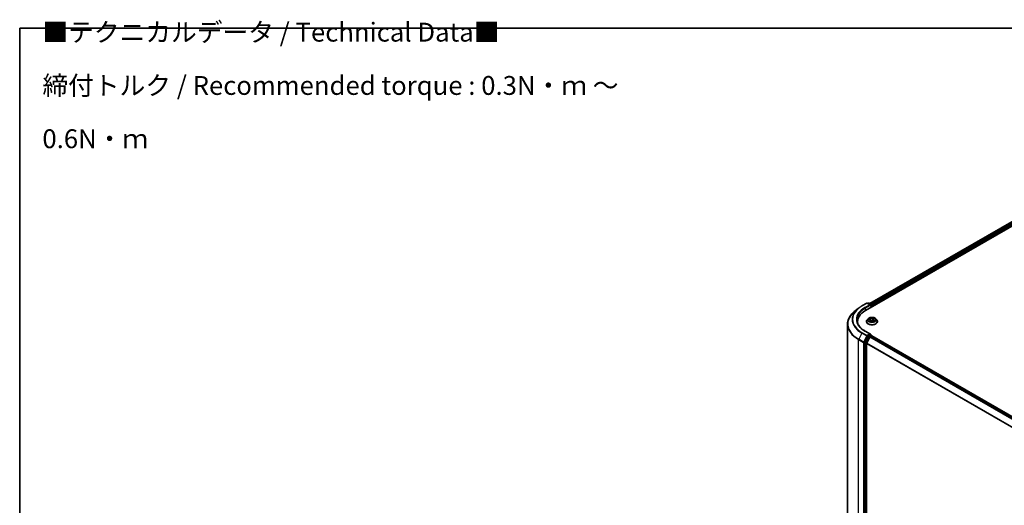
# Model space of a CAD drawing. Units: millimetres. Extents: x -1914 to 5565, y 28 to 1439.
# Drawn here: x -1914 to -1262, y 1117 to 1439 of the extents above; entities that cross this region are included whole.
import ezdxf

# ---------------------------------------------------------------- set-up
doc = ezdxf.new("R2010")
doc.units = ezdxf.units.MM
doc.header["$LTSCALE"] = 3.5
for name, color, linetype, lineweight in [('Border (ISO)', 7, 'Continuous', 35), ('Symbol (ISO)', 7, 'Continuous', 18), ('Visible (ISO)', 7, 'Continuous', 35), ('Visible Narrow (ISO)', 7, 'Continuous', 25)]:
    doc.layers.add(name, color=color, linetype=linetype, lineweight=lineweight)
doc.styles.add('Note Text (TK)', font='MS PGothic.ttf')

# ---------------------------------------------------------------- blocks, each defined once
blk = doc.blocks.new('Borders tk図枠')
at = {"layer": 'Border (ISO)'}
for q in [(405.5, 289), (14.5, 8)]:
    blk.add_line((14.5, 289), q, dxfattribs=at)

msp = doc.modelspace()

# ---------------------------------------------------------------- linework, layer by layer
at = {"layer": 'Visible (ISO)'}
for p, q in [((-1353.4816, 1245.7818), (-1167.866, 1352.9469)), ((-1350.6173, 1250.2766), (-1173.9398, 1352.2814)), ((-1358.2532, 1247.1812), (-1360.6169, 1245.31)), ((-1356.0197, 1248.6884), (-1352.7494, 1250.5766)), ((-1350.3665, 1249.4173), (-1352.3744, 1250.5766)), ((-1351.5112, 1250.5761), (-1351.9424, 1250.3272)), ((-1351.1362, 1250.5761), (-1349.6701, 1249.7297)), ((-1349.4826, 1248.0905), (-1349.4826, 1249.405)), ((-1349.3273, 1248.1802), (-1349.3273, 1249.2008)), ((-1351.8908, 1240.178), (-1352.5109, 1239.4863)), ((-1348.1058, 1240.0973), (-1347.7219, 1240.4564)), ((-1346.7638, 1240.178), (-1346.1438, 1239.4863)), ((-1365.4885, 1236.6384), (-1365.4885, 1107.7516)), ((-1358.8635, 1237.3934), (-1358.8635, 1238.2802)), ((-1352.9523, 1238.3823), (-1352.9523, 1238.4238)), ((-1351.5403, 1240.0032), (-1350.8856, 1239.7513)), ((-1350.3723, 1239.2248), (-1350.2682, 1238.2548)), ((-1350.1911, 1238.2343), (-1349.7823, 1238.5885)), ((-1348.2823, 1239.7726), (-1348.3848, 1238.8183)), ((-1348.2711, 1238.7829), (-1347.5991, 1238.5434)), ((-1345.7023, 1238.3823), (-1345.7023, 1238.4238)), ((-1352.1461, 1228.5818), (-1354.1272, 1224.6929)), ((-1350.3665, 1230.0256), (-1353.8244, 1232.022)), ((-1350.7327, 1228.1731), (-1352.8014, 1224.1122)), ((-1350.4764, 1229.656), (-1351.9424, 1228.8095)), ((-1350.5289, 1228.4009), (-1349.5925, 1228.9415)), ((-1350.3005, 1229.6812), (-1349.6701, 1229.3173)), ((-1349.4826, 1228.9926), (-1349.4826, 1228.9774)), ((-1349.405, 1228.9601), (-1172.7272, 1126.9551)), ((-1354.1887, 1224.4614), (-1354.1887, 1095.9441)), ((-1352.8629, 1096.0145), (-1352.8629, 1223.8807))]:
    msp.add_line(p, q, dxfattribs=at)
for centre, start, end in [((-1352.5619, 1250.2518), 60, 120), ((-1351.3237, 1250.2514), 60, 120), ((-1349.8576, 1249.405), 0, 60), ((-1349.8576, 1228.9926), 0, 60)]:
    msp.add_arc(centre, 0.375, start, end, dxfattribs=at)
for centre, major_axis, start_param, end_param in [((-1350.7415, 1249.2008), (0.5303, 0), 0, 1.57079633), ((-1350.4764, 1249.0477), (-0.1875, -0.3248), 0.78539816, 2.35619449), ((-1349.5925, 1249.3539), (0.1875, -0.3248), 0.78539816, 2.27482892), ((-1340.4885, 1238.2802), (-18.375, 0), 5.49778714, 6.39521013), ((-1340.4885, 1236.239), (-18.75, 0), 6.08255579, 6.13021947), ((-1351.9424, 1228.5034), (0.1875, 0.3248), 0.78539816, 1.66145621), ((-1350.7415, 1229.809), (0.5303, 0), 0, 1.57079633), ((-1350.5289, 1228.0947), (-0.1875, -0.3248), 3.92699082, 4.80304887), ((-1350.4764, 1229.9621), (0.1875, -0.3248), 0.15954809, 0.78539816), ((-1349.5925, 1228.6353), (0.1875, 0.3248), 0, 0.78539816), ((-1353.9235, 1224.6145), (0.1875, 0.3248), 1.66145621, 2.35619449), ((-1352.5977, 1224.0337), (-0.1875, -0.3248), 4.80304887, 5.49778714)]:
    msp.add_ellipse(centre, major_axis=major_axis, ratio=0.57735027, start_param=start_param, end_param=end_param, dxfattribs=at)
for points, knots in [([(-1358.2532, 1247.1812), (-1358.1177, 1247.2885), (-1357.9794, 1247.3944), (-1357.6974, 1247.6037), (-1357.5537, 1247.707), (-1357.2609, 1247.9109), (-1357.1119, 1248.0115), (-1356.8085, 1248.2098), (-1356.6543, 1248.3076), (-1356.3408, 1248.5002), (-1356.1815, 1248.5951), (-1356.0197, 1248.6884)], [2.986331737, 2.986331737, 2.986331737, 2.986331737, 3.01738392, 3.01738392, 3.048436103, 3.048436103, 3.079488287, 3.079488287, 3.11054047, 3.11054047, 3.141592654, 3.141592654, 3.141592654, 3.141592654]), ([(-1360.6169, 1245.31), (-1361.2391, 1244.8175), (-1361.8088, 1244.3012), (-1362.8339, 1243.2284), (-1363.2893, 1242.6718), (-1364.0773, 1241.5264), (-1364.41, 1240.9374), (-1364.9457, 1239.7363), (-1365.1488, 1239.1242), (-1365.4202, 1237.8875), (-1365.4885, 1237.263), (-1365.4885, 1236.6384)], [3.296853571, 3.296853571, 3.296853571, 3.296853571, 3.42288102, 3.42288102, 3.548908469, 3.548908469, 3.674935918, 3.674935918, 3.800963367, 3.800963367, 3.926990817, 3.926990817, 3.926990817, 3.926990817]), ([(-1346.7638, 1240.178), (-1346.9172, 1240.3491), (-1347.112, 1240.4993), (-1347.5716, 1240.7577), (-1347.8394, 1240.8641), (-1348.414, 1241.0194), (-1348.7207, 1241.0685), (-1349.3424, 1241.1062), (-1349.6573, 1241.0951), (-1350.2665, 1241.014), (-1350.5607, 1240.944), (-1351.1016, 1240.7489), (-1351.3479, 1240.6237), (-1351.6826, 1240.384), (-1351.7948, 1240.2851), (-1351.8908, 1240.178)], [2.61877802, 2.61877802, 2.61877802, 2.61877802, 2.93979095, 2.93979095, 3.27421955, 3.27421955, 3.607297, 3.607297, 3.93861044, 3.93861044, 4.27034635, 4.27034635, 4.60432431, 4.60432431, 4.80523745, 4.80523745, 4.80523745, 4.80523745]), ([(-1348.1058, 1240.0973), (-1348.1258, 1240.0785), (-1348.1444, 1240.0591), (-1348.1784, 1240.0189), (-1348.1938, 1239.9982), (-1348.2213, 1239.9556), (-1348.2334, 1239.9337), (-1348.2538, 1239.889), (-1348.2623, 1239.8661), (-1348.2752, 1239.8198), (-1348.2798, 1239.7963), (-1348.2823, 1239.7726)], [4.729842273, 4.729842273, 4.729842273, 4.729842273, 4.828053959, 4.828053959, 4.926265646, 4.926265646, 5.024477333, 5.024477333, 5.122689019, 5.122689019, 5.220900706, 5.220900706, 5.220900706, 5.220900706]), ([(-1353.8244, 1232.022), (-1354.5178, 1232.4223), (-1355.1548, 1232.8531), (-1356.3005, 1233.7635), (-1356.8091, 1234.2431), (-1357.6865, 1235.2373), (-1358.0552, 1235.7518), (-1358.6461, 1236.8017), (-1358.8683, 1237.3371), (-1359.1645, 1238.4166), (-1359.2385, 1238.9608), (-1359.2385, 1239.5049)], [1.570796327, 1.570796327, 1.570796327, 1.570796327, 1.72787596, 1.72787596, 1.884955592, 1.884955592, 2.042035225, 2.042035225, 2.199114858, 2.199114858, 2.35619449, 2.35619449, 2.35619449, 2.35619449]), ([(-1352.5109, 1239.4863), (-1352.5667, 1239.424), (-1352.618, 1239.3595), (-1352.7104, 1239.2267), (-1352.7516, 1239.1583), (-1352.8232, 1239.0181), (-1352.8535, 1238.9463), (-1352.9025, 1238.8001), (-1352.9211, 1238.7257), (-1352.946, 1238.5755), (-1352.9523, 1238.4996), (-1352.9523, 1238.4238)], [4.805237449, 4.805237449, 4.805237449, 4.805237449, 4.900750772, 4.900750772, 4.996264094, 4.996264094, 5.091777416, 5.091777416, 5.187290739, 5.187290739, 5.282804061, 5.282804061, 5.282804061, 5.282804061]), ([(-1352.9523, 1238.3823), (-1352.9523, 1238.1588), (-1352.8934, 1237.9358), (-1352.6648, 1237.5087), (-1352.4911, 1237.3054), (-1352.0428, 1236.9368), (-1351.7643, 1236.7729), (-1351.1345, 1236.5054), (-1350.7828, 1236.4021), (-1350.0433, 1236.2661), (-1349.6557, 1236.2332), (-1348.8829, 1236.2404), (-1348.4978, 1236.2805), (-1347.7674, 1236.43), (-1347.4223, 1236.5394), (-1346.8061, 1236.8187), (-1346.5352, 1236.9886), (-1346.0982, 1237.3742), (-1345.9312, 1237.5899), (-1345.745, 1238.0013), (-1345.7023, 1238.1917), (-1345.7023, 1238.3823)], [5.28280406, 5.28280406, 5.28280406, 5.28280406, 5.58251464, 5.58251464, 5.89492562, 5.89492562, 6.21941866, 6.21941866, 6.5451466, 6.5451466, 6.86989707, 6.86989707, 7.19425193, 7.19425193, 7.51908603, 7.51908603, 7.84488342, 7.84488342, 8.16879847, 8.16879847, 8.42439671, 8.42439671, 8.42439671, 8.42439671]), ([(-1350.3723, 1239.2248), (-1350.3771, 1239.2691), (-1350.3889, 1239.3129), (-1350.4256, 1239.3973), (-1350.4504, 1239.4378), (-1350.5113, 1239.5143), (-1350.5473, 1239.5503), (-1350.6291, 1239.6172), (-1350.6748, 1239.6481), (-1350.7745, 1239.7041), (-1350.8284, 1239.7293), (-1350.8856, 1239.7513)], [2.203114763, 2.203114763, 2.203114763, 2.203114763, 2.387319683, 2.387319683, 2.571524602, 2.571524602, 2.755729522, 2.755729522, 2.939934441, 2.939934441, 3.124139361, 3.124139361, 3.124139361, 3.124139361]), ([(-1350.7796, 1238.4535), (-1350.7465, 1238.4359), (-1350.7118, 1238.4187), (-1350.6395, 1238.3852), (-1350.6019, 1238.369), (-1350.524, 1238.3377), (-1350.4837, 1238.3227), (-1350.4006, 1238.2942), (-1350.3579, 1238.2806), (-1350.2739, 1238.2561), (-1350.2327, 1238.245), (-1350.1908, 1238.2346)], [6.108474928, 6.108474928, 6.108474928, 6.108474928, 6.1777238, 6.1777238, 6.246972673, 6.246972673, 6.316221545, 6.316221545, 6.385470417, 6.385470417, 6.449095851, 6.449095851, 6.449095851, 6.449095851]), ([(-1350.1933, 1238.2334), (-1350.1933, 1238.2334), (-1350.1933, 1238.2334), (-1350.1931, 1238.2334), (-1350.1928, 1238.2335), (-1350.192, 1238.2338), (-1350.1916, 1238.234), (-1350.1912, 1238.2343), (-1350.1911, 1238.2344), (-1350.1911, 1238.2344)], [0.00417013494, 0.00417013494, 0.00417013494, 0.00417013494, 0.00459103067, 0.00459103067, 0.006886546, 0.006886546, 0.00918206133, 0.00918206133, 0.01077981148, 0.01077981148, 0.01077981148, 0.01077981148]), ([(-1348.2711, 1238.7829), (-1348.3684, 1238.8176), (-1348.4743, 1238.8433), (-1348.694, 1238.8751), (-1348.8078, 1238.8812), (-1349.0334, 1238.8732), (-1349.1452, 1238.8591), (-1349.3571, 1238.8119), (-1349.4571, 1238.7787), (-1349.6368, 1238.6955), (-1349.7164, 1238.6456), (-1349.7823, 1238.5885)], [3.15904595, 3.15904595, 3.15904595, 3.15904595, 3.46622389, 3.46622389, 3.77340184, 3.77340184, 4.08057979, 4.08057979, 4.38775774, 4.38775774, 4.69493569, 4.69493569, 4.69493569, 4.69493569]), ([(-1347.6819, 1238.5729), (-1347.6557, 1238.5919), (-1347.6314, 1238.6108), (-1347.5862, 1238.6487), (-1347.5654, 1238.6675), (-1347.5275, 1238.7045), (-1347.5105, 1238.7227), (-1347.4801, 1238.758), (-1347.4668, 1238.775), (-1347.4551, 1238.7914)], [1.466781701, 1.466781701, 1.466781701, 1.466781701, 1.537283921, 1.537283921, 1.608372491, 1.608372491, 1.67946106, 1.67946106, 1.75054963, 1.75054963, 1.75054963, 1.75054963]), ([(-1345.7023, 1238.4238), (-1345.7023, 1238.4996), (-1345.7086, 1238.5755), (-1345.7335, 1238.7257), (-1345.7522, 1238.8001), (-1345.8011, 1238.9463), (-1345.8315, 1239.0181), (-1345.903, 1239.1583), (-1345.9442, 1239.2267), (-1346.0367, 1239.3595), (-1346.0879, 1239.424), (-1346.1438, 1239.4863)], [2.141211408, 2.141211408, 2.141211408, 2.141211408, 2.23672473, 2.23672473, 2.332238052, 2.332238052, 2.427751375, 2.427751375, 2.523264697, 2.523264697, 2.61877802, 2.61877802, 2.61877802, 2.61877802]), ([(-1350.4764, 1229.656), (-1350.4428, 1229.6753), (-1350.4068, 1229.688), (-1350.3435, 1229.6955), (-1350.3166, 1229.6905), (-1350.3005, 1229.6812)], [0.1851472285, 0.1851472285, 0.1851472285, 0.1851472285, 0.1965284229, 0.1965284229, 0.2079096173, 0.2079096173, 0.2079096173, 0.2079096173])]:
    msp.add_open_spline(points, degree=3, knots=knots, dxfattribs=at)
at = {"layer": 'Visible Narrow (ISO)'}
for p, q in [((-1350.5075, 1250.2132), (-1173.7523, 1352.2629)), ((-1172.8158, 1351.7222), (-1349.5862, 1249.6637)), ((-1349.3273, 1249.2008), (-1172.5506, 1351.2629)), ((-1355.8322, 1248.6699), (-1352.5619, 1250.558)), ((-1350.7415, 1249.507), (-1354.0119, 1247.6189)), ((-1353.7467, 1247.1596), (-1350.2112, 1249.2008)), ((-1353.7467, 1247.1596), (-1353.7467, 1245.6255)), ((-1352.5619, 1250.558), (-1350.7415, 1249.507)), ((-1351.8326, 1250.2638), (-1351.3237, 1250.5576)), ((-1351.3237, 1250.5576), (-1349.8576, 1249.7112)), ((-1350.4764, 1248.7416), (-1349.5925, 1249.2519)), ((-1349.8576, 1249.7112), (-1350.3665, 1249.4173)), ((-1349.5925, 1249.2519), (-1349.5925, 1248.0271)), ((-1350.3626, 1240.2348), (-1351.1919, 1240.5304)), ((-1350.9166, 1240.3435), (-1350.3953, 1240.1577)), ((-1350.3953, 1240.1577), (-1350.4352, 1239.4099)), ((-1348.3728, 1240.8858), (-1348.9133, 1240.4176)), ((-1348.8615, 1240.351), (-1348.5217, 1240.6454)), ((-1348.8615, 1240.351), (-1348.7859, 1239.4745)), ((-1348.0631, 1240.1026), (-1347.5512, 1240.5814)), ((-1351.719, 1240.056), (-1350.908, 1239.744)), ((-1350.5915, 1238.9072), (-1351.1034, 1238.4284)), ((-1350.8603, 1238.5408), (-1350.5386, 1238.8418)), ((-1350.7088, 1238.4176), (-1350.7162, 1238.4312)), ((-1350.5386, 1238.8418), (-1350.4931, 1238.3266)), ((-1350.2818, 1238.1241), (-1349.7413, 1238.5923)), ((-1348.2921, 1238.775), (-1347.4628, 1238.4795)), ((-1347.7812, 1239.1894), (-1347.8134, 1238.6198)), ((-1347.7812, 1239.1894), (-1347.2713, 1238.9932)), ((-1346.9357, 1238.9539), (-1347.7466, 1239.2659)), ((-1356.036, 1230.7246), (-1358.1047, 1226.6637)), ((-1356.036, 1230.7246), (-1352.7656, 1228.8365)), ((-1352.5619, 1229.0643), (-1355.8322, 1230.9524)), ((-1352.7656, 1228.8365), (-1354.8343, 1224.7756)), ((-1354.3655, 1224.5441), (-1352.2967, 1228.605)), ((-1354.0119, 1232.0034), (-1350.7415, 1230.1152)), ((-1351.5274, 1228.2245), (-1353.5085, 1224.3356)), ((-1353.0396, 1224.1041), (-1351.0585, 1227.993)), ((-1350.7415, 1230.1152), (-1352.5619, 1229.0643)), ((-1352.2967, 1228.605), (-1351.9424, 1228.8095)), ((-1352.1461, 1228.5818), (-1351.5274, 1228.2245)), ((-1351.3237, 1228.4523), (-1351.9424, 1228.8095)), ((-1349.8576, 1229.2987), (-1351.3237, 1228.4523)), ((-1351.0585, 1227.993), (-1350.7266, 1228.1847)), ((-1350.7327, 1228.1731), (-1174.0728, 1126.1785)), ((-1173.7737, 1126.3512), (-1350.5289, 1228.4009)), ((-1350.4764, 1229.656), (-1349.8576, 1229.2987)), ((-1349.5925, 1228.9415), (-1172.8372, 1126.8918)), ((-1358.1662, 1226.4322), (-1354.8958, 1224.5441)), ((-1358.1662, 1097.5454), (-1358.1662, 1226.4322)), ((-1354.8343, 1224.7756), (-1358.1047, 1226.6637)), ((-1354.8958, 1224.5441), (-1354.8958, 1095.6572)), ((-1354.3655, 1095.6572), (-1354.3655, 1224.5441)), ((-1354.1887, 1224.4614), (-1353.57, 1224.1041)), ((-1353.5085, 1224.3356), (-1354.1272, 1224.6929)), ((-1353.57, 1224.1041), (-1353.57, 1095.5868)), ((-1353.0396, 1095.5868), (-1353.0396, 1224.1041)), ((-1352.8629, 1223.8807), (-1176.3621, 1121.9779)), ((-1176.2657, 1122.1892), (-1352.8014, 1224.1122))]:
    msp.add_line(p, q, dxfattribs=at)
for centre, major_axis, ratio, start_param, end_param in [((-1340.4885, 1239.701), (-21.9874, 0), 0.57735027, 5.65304806, 7.06858347), ((-1340.4885, 1239.8111), (-21.6994, 0), 0.57735027, 5.49778714, 7.06858347), ((-1340.4885, 1239.8111), (-19.125, 0), 0.57735027, 5.49778714, 7.06858347), ((-1340.4885, 1239.5049), (-18.75, 0), 0.57735027, 5.49778714, 6.28318531), ((-1355.8322, 1248.3637), (-0.1875, 0.3248), 0.57735027, 5.49778714, 6.28318531), ((-1354.0119, 1247.3127), (-0.1875, 0.3248), 0.57735027, 3.92699082, 5.49778714), ((-1352.5619, 1250.2518), (-0.1875, 0.3248), 0.57735027, 5.49778714, 6.28318531), ((-1352.5619, 1250.2518), (0.1875, 0.3248), 0.57735027, 0, 0.78539816), ((-1351.3237, 1250.2514), (-0.1875, 0.3248), 0.57735027, 5.49778714, 6.28318531), ((-1351.3237, 1250.2514), (0.1875, 0.3248), 0.57735027, 0, 0.78539816), ((-1349.8576, 1249.405), (0.1875, 0.3248), 0.57735027, 0, 0.78539816), ((-1349.8576, 1249.405), (0.1875, -0.3248), 0.57735027, 0.78539816, 2.35619449), ((-1349.8576, 1249.405), (0.375, 0), 0.57735027, 5.49778714, 6.28318531), ((-1340.4885, 1236.8344), (-24.9131, 0), 0.57735027, 5.65304806, 7.06858347), ((-1349.3273, 1239.4121), (-2.8864, 0), 0.57735027, 5.8056187, 9.90234457), ((-1349.3273, 1239.5049), (-2.5751, 0), 0.57735027, 5.5220857, 5.90345475), ((-1350.9493, 1240.3173), (-0.0454, -0.0429), 0.07463778, 0.90652225, 2.30170441), ((-1349.8018, 1240.7129), (1.13, 0), 0.57735027, 4.15942719, 5.69531693), ((-1350.3626, 1240.1838), (-0.021, -0.0589), 0.42883211, 3.83491648, 5.31844634), ((-1349.8018, 1240.7594), (-1.0677, 0), 0.57735027, 1.01783454, 2.55372428), ((-1348.9133, 1240.3665), (0.0409, -0.0472), 0.67942701, 0.75236473, 2.23589459), ((-1348.5815, 1240.2902), (-0.0615, 0.0113), 0.18434126, 4.39239272, 5.74781584), ((-1349.3273, 1239.2215), (2.0152, 0), 0.57735027, 0.89705599, 1.18028142), ((-1348.4699, 1240.6299), (-0.0561, 0.0275), 0.27221341, 0.54813225, 1.94331442), ((-1349.3273, 1239.5049), (-2.5751, 0), 0.57735027, 3.95128938, 4.33265842), ((-1347.1545, 1239.7789), (-1.0677, 0), 0.57735027, 5.73022352, 7.26611326), ((-1348.0631, 1240.0516), (-0.0427, 0.0456), 0.6948163, 5.35123972, 6.28318531), ((-1347.8473, 1240.3993), (-0.0543, 0.0309), 0.24275109, 2.14541528, 2.3204446), ((-1340.4885, 1236.6384), (-25, 0), 0.57735027, 0, 0.78539816), ((-1349.3273, 1238.5351), (-3.5846, 0), 0.57735027, 5.8056187, 9.90234457), ((-1349.3273, 1238.4238), (-3.625, 0), 0.57735027, 0, 3.14159265), ((-1349.3273, 1238.3823), (3.625, 0), 0.57735027, 3.14159265, 6.28318531), ((-1349.3273, 1239.5049), (2.5751, 0), 0.57735027, 3.95128938, 4.33265842), ((-1349.3273, 1239.2215), (2.0152, 0), 0.57735027, 2.3912774, 2.60365239), ((-1350.908, 1239.693), (0.0224, 0.0583), 0.45281962, 0, 0.70435504), ((-1351.5002, 1239.231), (1.0677, 0), 0.57735027, 5.73022352, 7.26611326), ((-1350.8074, 1238.5263), (-0.0068, -0.0621), 0.87611202, 4.57432006, 5.96950223), ((-1350.7604, 1240.0155), (-0.0587, -0.0215), 0.27504112, 4.02400947, 5.37943259), ((-1350.6633, 1238.4167), (-0.0548, -0.0301), 0.78761251, 5.39650295, 5.55477804), ((-1350.5915, 1238.8562), (0.0427, -0.0456), 0.6948163, 0.72611721, 2.20964707), ((-1351.5002, 1239.1844), (1.13, 0), 0.57735027, 5.73022352, 6.34508866), ((-1349.3273, 1237.8982), (-1.211, 0), 0.57735027, 5.45547456, 5.61318332), ((-1349.3273, 1237.8758), (1.1844, 0), 0.57735027, 2.3138819, 2.49388216), ((-1350.1847, 1238.2957), (-0.0046, -0.0623), 0.90557434, 6.12502041, 6.23064111), ((-1350.1088, 1238.4119), (-0.0549, -0.0298), 0.35759893, 4.2666722, 5.26428303), ((-1350.1088, 1238.4119), (0.0293, -0.0552), 0.55241162, 4.40789271, 5.02937473), ((-1350.1088, 1238.4119), (0.0297, 0.055), 0.04031754, 1.00343714, 2.22638882), ((-1349.7413, 1238.5413), (-0.0409, 0.0472), 0.67942701, 5.37748725, 6.28318531), ((-1348.8529, 1238.2505), (1.0677, 0), 0.57735027, 1.01783454, 2.55372428), ((-1348.7341, 1239.459), (-0.0615, 0.0113), 0.18430317, 4.3967742, 5.74782015), ((-1347.1545, 1239.7323), (-1.13, 0), 0.57735027, 6.22128195, 7.26611326), ((-1348.2921, 1238.724), (0.021, 0.0589), 0.42883211, 0, 0.69332383), ((-1347.7466, 1239.2149), (-0.0224, -0.0583), 0.45281962, 3.84594769, 5.32947755), ((-1347.5156, 1238.8136), (0.0524, -0.034), 0.6620724, 0.08887985, 1.32635461), ((-1349.3273, 1239.5049), (2.5751, 0), 0.57735027, 5.5220857, 5.90345475), ((-1347.3059, 1238.9678), (-0.017, 0.0601), 0.66207536, 3.56163451, 4.95681668), ((-1355.8322, 1230.6462), (-0.1875, -0.3248), 0.57735027, 3.92699082, 4.80304887), ((-1354.0119, 1231.6972), (0.1875, 0.3248), 0.57735027, 0, 0.78539816), ((-1352.5619, 1228.7581), (-0.1875, -0.3248), 0.57735027, 3.92699082, 4.80304887), ((-1352.5619, 1228.7581), (-0.3341, 0.1702), 0.07392213, 0.95337534, 2.52417167), ((-1352.5619, 1228.7581), (0.1875, -0.3248), 0.57735027, 0.78539816, 2.35619449), ((-1351.3237, 1228.1461), (-0.1875, -0.3248), 0.57735027, 3.92699082, 4.80304887), ((-1351.3237, 1228.1461), (-0.3341, 0.1702), 0.07392213, 0.95337534, 2.52417167), ((-1351.3237, 1228.1461), (0.1875, -0.3248), 0.57735027, 0.78539816, 2.35619449), ((-1349.8576, 1228.9926), (0.1875, 0.3248), 0.57735027, 0, 0.78539816), ((-1349.8576, 1228.9926), (0.1875, -0.3248), 0.57735027, 1.07991365, 2.35619449), ((-1349.8576, 1228.9926), (0.375, 0), 0.57735027, 6.2130617, 6.28318531), ((-1357.901, 1226.5853), (0.1875, 0.3248), 0.57735027, 1.66145621, 2.35619449), ((-1354.6306, 1224.6972), (-0.1875, -0.3248), 0.57735027, 4.80304887, 5.49778714), ((-1354.6306, 1224.6972), (-0.375, 0), 0.57735027, 0.78539816, 2.35619449), ((-1354.6306, 1224.6972), (0.3341, -0.1702), 0.07392213, 4.094968, 5.66576433), ((-1353.3048, 1224.2572), (-0.1875, -0.3248), 0.57735027, 4.80304887, 5.49778714), ((-1353.3048, 1224.2572), (-0.375, 0), 0.57735027, 0.78539816, 2.35619449), ((-1353.3048, 1224.2572), (0.3341, -0.1702), 0.07392213, 4.094968, 5.66576433)]:
    msp.add_ellipse(centre, major_axis=major_axis, ratio=ratio, start_param=start_param, end_param=end_param, dxfattribs=at)
msp.add_ellipse((-1349.3273, 1239.5049), major_axis=(2.6768, 0), ratio=0.57735027, dxfattribs=at)
for points, knots in [([(-1350.9166, 1240.3435), (-1350.9411, 1240.3606), (-1350.9654, 1240.3783), (-1351.028, 1240.4237), (-1351.0658, 1240.4506), (-1351.1332, 1240.4954), (-1351.1627, 1240.5138), (-1351.1919, 1240.5304)], [-0.0320559737, -0.0320559737, -0.0320559737, -0.0320559737, -0.0236501899, -0.0236501899, -0.0102009359, -0.0102009359, 0.0003383294, 0.0003383294, 0.0003383294, 0.0003383294]), ([(-1351.1919, 1240.5304), (-1351.1703, 1240.5108), (-1351.1485, 1240.4881), (-1351.0978, 1240.4311), (-1351.0688, 1240.3955), (-1351.0176, 1240.335), (-1350.9969, 1240.3111), (-1350.9748, 1240.2882)], [-0.0003383294, -0.0003383294, -0.0003383294, -0.0003383294, 0.0102009359, 0.0102009359, 0.0236501899, 0.0236501899, 0.0320559737, 0.0320559737, 0.0320559737, 0.0320559737]), ([(-1350.9748, 1240.2882), (-1350.937, 1240.2489), (-1350.9028, 1240.2057), (-1350.8442, 1240.1136), (-1350.8197, 1240.0647), (-1350.8014, 1240.0148)], [-0.0289828459, -0.0289828459, -0.0289828459, -0.0289828459, -0.0145850634, -0.0145850634, 0, 0, 0, 0]), ([(-1350.7277, 1240.0416), (-1350.7479, 1240.0965), (-1350.7745, 1240.1504), (-1350.8384, 1240.2522), (-1350.8755, 1240.3), (-1350.9166, 1240.3435)], [0, 0, 0, 0, 0.0145850634, 0.0145850634, 0.0289828459, 0.0289828459, 0.0289828459, 0.0289828459]), ([(-1348.6333, 1240.3056), (-1348.6587, 1240.1671), (-1348.6842, 1240.0286), (-1348.735, 1239.7516), (-1348.7605, 1239.613), (-1348.7859, 1239.4745)], [0, 0, 0, 0, 0.0343899271, 0.0343899271, 0.0687798542, 0.0687798542, 0.0687798542, 0.0687798542]), ([(-1348.7131, 1239.4663), (-1348.6876, 1239.6048), (-1348.6621, 1239.7433), (-1348.6111, 1240.0203), (-1348.5857, 1240.1588), (-1348.5602, 1240.2974)], [-0.0687798542, -0.0687798542, -0.0687798542, -0.0687798542, -0.0343899271, -0.0343899271, 0, 0, 0, 0]), ([(-1348.5217, 1240.6454), (-1348.5472, 1240.5932), (-1348.5699, 1240.5375), (-1348.6075, 1240.4229), (-1348.6226, 1240.364), (-1348.6333, 1240.3056)], [0, 0, 0, 0, 0.014491423, 0.014491423, 0.0289828459, 0.0289828459, 0.0289828459, 0.0289828459]), ([(-1348.5602, 1240.2974), (-1348.5504, 1240.3504), (-1348.5364, 1240.4039), (-1348.5014, 1240.5079), (-1348.4803, 1240.5584), (-1348.4564, 1240.6057)], [-0.0289828459, -0.0289828459, -0.0289828459, -0.0289828459, -0.014491423, -0.014491423, 0, 0, 0, 0]), ([(-1348.3728, 1240.8858), (-1348.3847, 1240.8676), (-1348.3968, 1240.8482), (-1348.4209, 1240.8083), (-1348.433, 1240.7878), (-1348.4596, 1240.7428), (-1348.4744, 1240.718), (-1348.5004, 1240.6769), (-1348.5108, 1240.661), (-1348.5217, 1240.6454)], [-0.0323943032, -0.0323943032, -0.0323943032, -0.0323943032, -0.0237449879, -0.0237449879, -0.0154285, -0.0154285, -0.0059340385, -0.0059340385, 0, 0, 0, 0]), ([(-1348.4564, 1240.6057), (-1348.4467, 1240.625), (-1348.4384, 1240.6446), (-1348.4197, 1240.6948), (-1348.411, 1240.7247), (-1348.3972, 1240.7777), (-1348.3918, 1240.8012), (-1348.3819, 1240.8459), (-1348.3773, 1240.8669), (-1348.3728, 1240.8858)], [0, 0, 0, 0, 0.0059340385, 0.0059340385, 0.0154285, 0.0154285, 0.0237449879, 0.0237449879, 0.0323943032, 0.0323943032, 0.0323943032, 0.0323943032]), ([(-1347.5512, 1240.5814), (-1347.5851, 1240.569), (-1347.6193, 1240.5534), (-1347.6943, 1240.5104), (-1347.7341, 1240.4812), (-1347.7899, 1240.4232), (-1347.8091, 1240.3984), (-1347.824, 1240.3714)], [-0.0003383294, -0.0003383294, -0.0003383294, -0.0003383294, 0.0102009359, 0.0102009359, 0.0236501899, 0.0236501899, 0.0320559737, 0.0320559737, 0.0320559737, 0.0320559737]), ([(-1347.7219, 1240.4564), (-1347.6952, 1240.4814), (-1347.6667, 1240.5043), (-1347.609, 1240.5459), (-1347.58, 1240.5646), (-1347.5512, 1240.5814)], [-0.0211428123, -0.0211428123, -0.0211428123, -0.0211428123, -0.0102009359, -0.0102009359, 0.0003383294, 0.0003383294, 0.0003383294, 0.0003383294]), ([(-1351.4218, 1239.9576), (-1351.4255, 1239.9603), (-1351.4293, 1239.9629), (-1351.4631, 1239.9857), (-1351.4956, 1240.0018), (-1351.559, 1240.0262), (-1351.5898, 1240.0351), (-1351.6535, 1240.0488), (-1351.6863, 1240.0534), (-1351.719, 1240.056)], [0.0047245793, 0.0047245793, 0.0047245793, 0.0047245793, 0.0059340385, 0.0059340385, 0.0154285, 0.0154285, 0.0237449879, 0.0237449879, 0.0323943032, 0.0323943032, 0.0323943032, 0.0323943032]), ([(-1351.719, 1240.056), (-1351.6875, 1240.0491), (-1351.6559, 1240.0411), (-1351.596, 1240.0233), (-1351.5678, 1240.0138), (-1351.5403, 1240.0032)], [-0.0323943032, -0.0323943032, -0.0323943032, -0.0323943032, -0.0237449879, -0.0237449879, -0.0159162617, -0.0159162617, -0.0159162617, -0.0159162617]), ([(-1350.8603, 1238.5408), (-1350.8764, 1238.5345), (-1350.8949, 1238.5275), (-1350.9464, 1238.5069), (-1350.9812, 1238.4921), (-1351.0456, 1238.4607), (-1351.0746, 1238.4453), (-1351.1034, 1238.4284)], [-0.0320559737, -0.0320559737, -0.0320559737, -0.0320559737, -0.0236501899, -0.0236501899, -0.0102009359, -0.0102009359, 0.0003383294, 0.0003383294, 0.0003383294, 0.0003383294]), ([(-1351.1034, 1238.4284), (-1351.0696, 1238.4409), (-1351.0354, 1238.4505), (-1350.9604, 1238.466), (-1350.9205, 1238.4702), (-1350.8647, 1238.4715), (-1350.8456, 1238.4706), (-1350.8306, 1238.4691)], [-0.0003383294, -0.0003383294, -0.0003383294, -0.0003383294, 0.0102009359, 0.0102009359, 0.0236501899, 0.0236501899, 0.0320559737, 0.0320559737, 0.0320559737, 0.0320559737]), ([(-1350.7162, 1238.4312), (-1350.7343, 1238.464), (-1350.7559, 1238.4901), (-1350.8046, 1238.5268), (-1350.8316, 1238.5376), (-1350.8603, 1238.5408)], [0, 0, 0, 0, 0.0145850634, 0.0145850634, 0.0289828459, 0.0289828459, 0.0289828459, 0.0289828459]), ([(-1350.5462, 1239.5469), (-1350.5592, 1239.5825), (-1350.5723, 1239.618), (-1350.6328, 1239.7829), (-1350.6803, 1239.9123), (-1350.7277, 1240.0416)], [0.0249299408, 0.0249299408, 0.0249299408, 0.0249299408, 0.0343899271, 0.0343899271, 0.0687798542, 0.0687798542, 0.0687798542, 0.0687798542]), ([(-1350.0947, 1238.4425), (-1350.143, 1238.5357), (-1350.1882, 1238.6312), (-1350.2727, 1238.8217), (-1350.3121, 1238.9166), (-1350.3496, 1239.0128)], [0.0217758941, 0.0217758941, 0.0217758941, 0.0217758941, 0.0491206273, 0.0491206273, 0.075438464, 0.075438464, 0.075438464, 0.075438464]), ([(-1350.3231, 1238.7662), (-1350.3129, 1238.7437), (-1350.3025, 1238.7213), (-1350.2463, 1238.6017), (-1350.1982, 1238.5061), (-1350.1466, 1238.413)], [-0.0553868517, -0.0553868517, -0.0553868517, -0.0553868517, -0.0491206273, -0.0491206273, -0.0217758941, -0.0217758941, -0.0217758941, -0.0217758941]), ([(-1350.1982, 1238.2348), (-1350.208, 1238.2356), (-1350.2162, 1238.2347), (-1350.2349, 1238.2286), (-1350.2436, 1238.221), (-1350.2574, 1238.2007), (-1350.2628, 1238.1887), (-1350.2728, 1238.1599), (-1350.2773, 1238.143), (-1350.2818, 1238.1241)], [0, 0, 0, 0, 0.0059340385, 0.0059340385, 0.0154285, 0.0154285, 0.0237449879, 0.0237449879, 0.0323943032, 0.0323943032, 0.0323943032, 0.0323943032]), ([(-1350.2818, 1238.1241), (-1350.2699, 1238.1423), (-1350.2578, 1238.1595), (-1350.2337, 1238.1906), (-1350.2217, 1238.2047), (-1350.2033, 1238.2234), (-1350.1973, 1238.229), (-1350.1911, 1238.2344)], [-0.0323943032, -0.0323943032, -0.0323943032, -0.0323943032, -0.0237449879, -0.0237449879, -0.0154285, -0.0154285, -0.0114775767, -0.0114775767, -0.0114775767, -0.0114775767]), ([(-1350.1286, 1238.3793), (-1350.1084, 1238.3687), (-1350.088, 1238.3584), (-1350.0655, 1238.3478), (-1350.0638, 1238.347), (-1350.0621, 1238.3461)], [-0.17486601285, -0.17486601285, -0.17486601285, -0.17486601285, -0.16940495038, -0.16940495038, -0.16894727433, -0.16894727433, -0.16894727433, -0.16894727433]), ([(-1350.0045, 1238.396), (-1350.0154, 1238.4011), (-1350.0261, 1238.4063), (-1350.0563, 1238.4216), (-1350.0756, 1238.4318), (-1350.0947, 1238.4425)], [0.16640623279, 0.16640623279, 0.16640623279, 0.16640623279, 0.16940495038, 0.16940495038, 0.17486601285, 0.17486601285, 0.17486601285, 0.17486601285]), ([(-1348.7859, 1239.4745), (-1348.8198, 1239.2788), (-1348.8621, 1239.0851), (-1348.9153, 1238.8887), (-1348.9168, 1238.883), (-1348.9184, 1238.8773)], [0, 0, 0, 0, 0.0491206273, 0.0491206273, 0.0505934766, 0.0505934766, 0.0505934766, 0.0505934766]), ([(-1348.8512, 1238.8784), (-1348.851, 1238.8792), (-1348.8507, 1238.88), (-1348.7948, 1239.073), (-1348.7495, 1239.2685), (-1348.7131, 1239.4663)], [-0.0493237888, -0.0493237888, -0.0493237888, -0.0493237888, -0.0491206273, -0.0491206273, 0, 0, 0, 0]), ([(-1347.4628, 1238.4795), (-1347.4843, 1238.4991), (-1347.5061, 1238.5158), (-1347.5568, 1238.5454), (-1347.5858, 1238.5559), (-1347.6251, 1238.5588), (-1347.6331, 1238.5589), (-1347.6412, 1238.5584)], [-0.0003383294, -0.0003383294, -0.0003383294, -0.0003383294, 0.0102009359, 0.0102009359, 0.0236501899, 0.0236501899, 0.0269727846, 0.0269727846, 0.0269727846, 0.0269727846]), ([(-1347.5991, 1238.5434), (-1347.583, 1238.5377), (-1347.5671, 1238.5313), (-1347.5214, 1238.5112), (-1347.4919, 1238.4961), (-1347.4628, 1238.4795)], [-0.0158919132, -0.0158919132, -0.0158919132, -0.0158919132, -0.0102009359, -0.0102009359, 0.0003383294, 0.0003383294, 0.0003383294, 0.0003383294]), ([(-1347.2713, 1238.9932), (-1347.3149, 1238.9809), (-1347.3551, 1238.9615), (-1347.4259, 1238.9095), (-1347.4564, 1238.877), (-1347.4811, 1238.839)], [0, 0, 0, 0, 0.014491423, 0.014491423, 0.0289828459, 0.0289828459, 0.0289828459, 0.0289828459]), ([(-1347.4551, 1238.7914), (-1347.4344, 1238.8204), (-1347.4097, 1238.8455), (-1347.3498, 1238.8893), (-1347.3134, 1238.9066), (-1347.2741, 1238.9174)], [-0.0271470937, -0.0271470937, -0.0271470937, -0.0271470937, -0.014491423, -0.014491423, 0, 0, 0, 0]), ([(-1347.2741, 1238.9174), (-1347.258, 1238.9219), (-1347.2403, 1238.9265), (-1347.1915, 1238.9377), (-1347.159, 1238.9438), (-1347.0956, 1238.9522), (-1347.0648, 1238.9549), (-1347.0012, 1238.9571), (-1346.9683, 1238.9565), (-1346.9357, 1238.9539)], [0, 0, 0, 0, 0.0059340385, 0.0059340385, 0.0154285, 0.0154285, 0.0237449879, 0.0237449879, 0.0323943032, 0.0323943032, 0.0323943032, 0.0323943032]), ([(-1346.9357, 1238.9539), (-1346.9671, 1238.9608), (-1346.9988, 1238.9666), (-1347.0604, 1238.9761), (-1347.0903, 1238.9799), (-1347.1527, 1238.9863), (-1347.1851, 1238.9887), (-1347.2352, 1238.9916), (-1347.2538, 1238.9925), (-1347.2713, 1238.9932)], [-0.0323943032, -0.0323943032, -0.0323943032, -0.0323943032, -0.0237449879, -0.0237449879, -0.0154285, -0.0154285, -0.0059340385, -0.0059340385, 0, 0, 0, 0])]:
    msp.add_open_spline(points, degree=3, knots=knots, dxfattribs=at)
for points in [[(-1347.824, 1240.3714), (-1347.828, 1240.3643), (-1347.8319, 1240.3571), (-1347.8358, 1240.3498)], [(-1350.8306, 1238.4691), (-1350.8127, 1238.4673), (-1350.7956, 1238.4621), (-1350.7796, 1238.4535)], [(-1350.8014, 1240.0148), (-1350.7554, 1239.8895), (-1350.7093, 1239.7642), (-1350.6633, 1239.6388)], [(-1350.1915, 1238.2341), (-1350.1937, 1238.2344), (-1350.1959, 1238.2347), (-1350.1982, 1238.2348)], [(-1347.4811, 1238.839), (-1347.5293, 1238.7646), (-1347.5775, 1238.6902), (-1347.6258, 1238.6158)]]:
    msp.add_open_spline(points, degree=3, dxfattribs=at)

# ---------------------------------------------------------------- block references
at = {"xscale": 5, "yscale": 5, "zscale": 5}
msp.add_blockref('Borders tk図枠', (-1986.75, -12), dxfattribs=at)

# ---------------------------------------------------------------- texts
at = {"layer": 'Symbol (ISO)', "color": 7, "insert": (-1899.2004, 1394.9103), "char_height": 12.5, "width": 442.54384, "attachment_point": 4, "line_spacing_factor": 1.695652, "style": 'Note Text (TK)'}
msp.add_mtext('\\fＭＳ Ｐゴシック|b0|i0;■テクニカルデータ / Technical Data■\\P\\fＭＳ Ｐゴシック|b0|i0;締付トルク / Recommended torque : 0.3N・ｍ ～ 0.6N・ｍ', dxfattribs=at)

doc.saveas('drawing.dxf')
